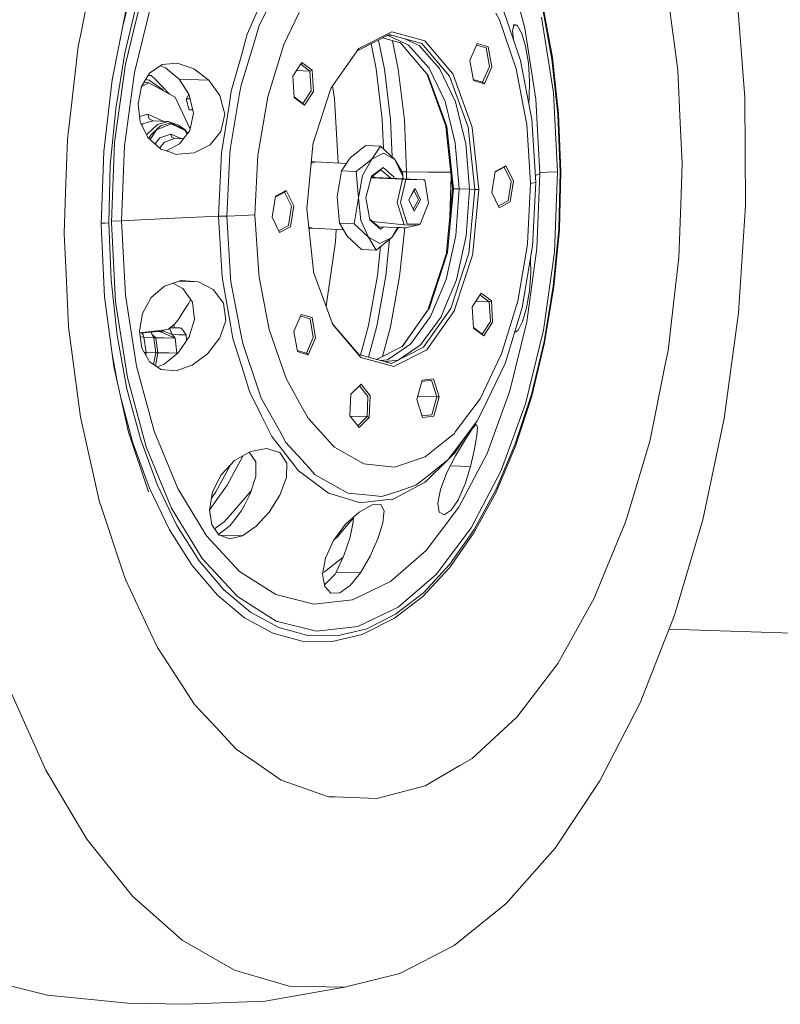
# Model space of a CAD drawing. Units: millimetres. Extents: x -671 to 5634, y 331 to 3658.
# Drawn here: x 1493 to 2002, y 331 to 989 of the extents above; entities that cross this region are included whole.
import ezdxf

# ---------------------------------------------------------------- set-up
doc = ezdxf.new("R2010")
doc.units = ezdxf.units.MM
doc.layers.add('1', color=7, linetype='Continuous', true_color=0xffffff)

msp = doc.modelspace()

# ---------------------------------------------------------------- linework, layer by layer
at = {"layer": '1', "color": 18, "linetype": 'Continuous', "lineweight": 13}
for p, q in [((1544.166515, 1030.351814), (1534.21993, 981.150325)), ((1830.723712, 982.97232), (1818.935642, 1026.549038)), ((1924.936483, 1015.312489), (1930.466304, 973.329958)), ((1563.68346, 958.861288), (1575.656006, 1008.111533)), ((1664.740751, 1008.521017), (1652.973959, 984.03972)), ((1977.766642, 936.590966), (1972.270021, 1007.381614)), ((1561.993938, 984.263989), (1566.081094, 1001.240034)), ((1571.823308, 1001.709756), (1563.305924, 966.333088)), ((1554.748962, 948.426303), (1564.052651, 994.447526)), ((1581.040094, 999.594625), (1569.812724, 953.410205)), ((1645.181129, 978.909429), (1652.82459, 996.497925)), ((1816.007445, 996.051844), (1827.901909, 961.308654)), ((1848.770807, 962.34506), (1842.197726, 997.932609)), ((1849.161336, 963.258322), (1842.525611, 999.18538)), ((1672.100374, 977.265056), (1679.833243, 993.353542)), ((1811.268577, 993.033346), (1813.784549, 988.487538)), ((1824.978778, 955.789622), (1813.784549, 988.487538)), ((1841.914067, 990.385827), (1849.769542, 939.815458)), ((1532.128761, 970.805939), (1534.21993, 981.150325)), ((1650.583098, 976.228412), (1652.973959, 984.03972)), ((1719.742069, 969.47318), (1741.713652, 980.476555)), ((1741.713652, 980.476555), (1763.79163, 974.464115)), ((1822.523007, 981.400188), (1822.849521, 982.966479)), ((1822.523007, 981.400188), (1823.169383, 975.132148)), ((1823.361525, 985.421714), (1822.849521, 982.966479)), ((1825.65082, 984.87347), (1823.263228, 984.950343)), ((1825.65082, 984.87347), (1823.361525, 985.421714)), ((1825.65082, 984.87347), (1828.513393, 979.813512)), ((1838.090191, 935.549911), (1830.723712, 982.97232)), ((1640.995095, 944.904264), (1650.583098, 976.228412)), ((1641.405651, 965.500411), (1645.181129, 978.909429)), ((1669.644782, 972.155985), (1672.100374, 977.265056)), ((1740.091333, 978.628095), (1718.617973, 967.874229)), ((1736.881265, 955.607351), (1732.940469, 975.04694)), ((1747.476289, 973.179039), (1735.644454, 976.401097)), ((1741.602013, 978.216697), (1738.587997, 977.875224)), ((1751.096019, 972.583231), (1739.296532, 977.955497)), ((1761.793802, 972.717937), (1740.091333, 978.628095)), ((1746.130535, 955.608782), (1742.281939, 974.59357)), ((1750.489785, 975.796321), (1758.037994, 972.359713)), ((1763.79163, 974.464115), (1782.614658, 952.351268)), ((1828.513393, 979.813512), (1828.889141, 978.577908)), ((1831.232855, 970.869597), (1828.889141, 978.577908)), ((1532.128761, 970.805939), (1527.13103, 927.6306)), ((1669.644782, 972.155985), (1658.874581, 936.969455)), ((1701.221714, 943.129238), (1719.742069, 969.47318)), ((1731.387326, 955.69342), (1727.968752, 972.557103)), ((1765.97918, 951.442298), (1747.476289, 973.179039)), ((1753.025541, 971.704777), (1751.096019, 972.583231)), ((1766.677687, 956.332978), (1753.025541, 971.704777)), ((1759.967515, 971.481141), (1758.037994, 972.359713)), ((1759.967515, 971.481141), (1773.619661, 956.109341)), ((1780.296693, 950.981315), (1761.793802, 972.717937)), ((1793.969998, 961.428221), (1798.893938, 972.758945)), ((1798.405699, 971.635435), (1804.840872, 969.713148)), ((1798.893938, 972.758945), (1803.570578, 971.361931)), ((1806.209097, 970.573839), (1803.570578, 971.361931)), ((1804.840872, 969.713148), (1807.04374, 957.261618)), ((1806.209097, 970.573839), (1808.600197, 957.058009)), ((1831.232855, 970.869597), (1833.101461, 959.548052)), ((1932.88363, 954.977449), (1930.466304, 973.329958)), ((1563.305924, 966.333088), (1557.186553, 929.307636)), ((1634.476254, 940.890487), (1641.405651, 965.500411)), ((1796.361038, 947.912391), (1793.969998, 961.428221)), ((1835.397074, 921.92572), (1827.901909, 961.308654)), ((1852.85742, 925.176915), (1848.770807, 962.34506)), ((1853.286931, 925.735649), (1849.161336, 963.258322)), ((1563.68346, 958.861288), (1556.470463, 906.583604)), ((1579.848239, 952.99476), (1588.335106, 958.584365)), ((1587.034985, 957.728081), (1590.45727, 956.46077)), ((1588.335106, 958.584365), (1598.35715, 959.546145)), ((1591.759631, 955.36476), (1590.45727, 956.46077)), ((1591.759631, 955.36476), (1599.551747, 948.806938)), ((1598.35715, 959.546145), (1602.956722, 958.011087)), ((1609.429667, 955.850896), (1602.956722, 958.011087)), ((1609.429667, 955.850896), (1619.477937, 948.165234)), ((1680.056045, 957.693633), (1675.640414, 950.903233)), ((1678.030395, 954.578569), (1687.021622, 954.289015)), ((1681.621978, 960.10166), (1680.056045, 957.693633)), ((1687.021622, 954.289015), (1680.844107, 958.905482)), ((1688.473115, 954.981741), (1681.621978, 960.10166)), ((1687.021622, 954.289015), (1688.473115, 954.981741)), ((1687.822947, 941.098269), (1687.021622, 954.289015)), ((1689.342866, 940.663513), (1688.473115, 954.981741)), ((1735.42727, 921.967086), (1731.387326, 955.69342)), ((1740.925381, 921.845611), (1736.881265, 955.607351)), ((1750.188598, 921.730574), (1746.130535, 955.608782)), ((1766.677687, 956.332978), (1769.344041, 950.737532)), ((1776.286015, 950.514015), (1773.619661, 956.109341)), ((1802.50741, 946.823176), (1807.04374, 957.261618)), ((1803.729961, 945.851144), (1808.600197, 957.058009)), ((1824.978778, 955.789622), (1831.647227, 920.751032)), ((1833.101461, 959.548052), (1833.870539, 947.660264)), ((1932.88363, 954.977449), (1934.542427, 919.676002)), ((1554.748962, 948.426303), (1549.197743, 900.470074)), ((1554.574338, 946.917749), (1555.158459, 950.451905)), ((1569.812724, 953.410205), (1563.048789, 904.386696)), ((1574.34077, 943.881091), (1578.067491, 950.047907)), ((1577.243279, 948.684037), (1579.565117, 948.175844)), ((1579.848239, 952.99476), (1578.067491, 950.047907)), ((1578.794616, 951.251182), (1580.937812, 951.44349)), ((1579.565117, 948.175844), (1588.41593, 941.906508)), ((1583.681295, 948.631223), (1580.937812, 951.44349)), ((1593.182886, 938.89125), (1583.681295, 948.631223)), ((1599.551747, 948.806938), (1619.477937, 948.165234)), ((1599.551747, 948.806938), (1606.103728, 938.762602)), ((1619.477937, 948.165234), (1626.810381, 937.865313)), ((1676.510164, 936.585005), (1675.640414, 950.903233)), ((1765.38063, 951.952156), (1765.257412, 952.290213)), ((1765.38063, 951.952156), (1777.731249, 918.070849)), ((1765.97918, 951.442298), (1778.465698, 917.188343)), ((1777.370462, 933.894333), (1769.344041, 950.737532)), ((1784.312377, 933.670696), (1776.286015, 950.514015)), ((1792.78321, 916.727241), (1780.296693, 950.981315)), ((1782.966623, 951.385792), (1782.614658, 952.351268)), ((1795.317242, 917.504605), (1782.966623, 951.385792)), ((1796.221574, 948.700743), (1802.50741, 946.823176)), ((1796.361038, 947.912391), (1803.676197, 945.727285)), ((1833.870539, 947.660264), (1833.694467, 936.656173)), ((1572.143981, 932.434138), (1574.34077, 943.881091)), ((1579.442689, 946.491655), (1574.428552, 944.026349)), ((1576.016275, 946.653643), (1579.442689, 946.491655)), ((1596.971581, 936.795529), (1579.442689, 946.491655)), ((1588.41593, 941.906508), (1588.865378, 941.279484)), ((1640.021751, 939.193782), (1640.995095, 944.904264)), ((1687.822947, 941.098269), (1682.312379, 932.624158)), ((1700.882325, 942.085441), (1688.972184, 905.455288)), ((1701.221714, 943.129238), (1700.882325, 942.085441)), ((1703.526923, 935.756739), (1702.100871, 944.379779)), ((1802.50741, 946.823176), (1803.676197, 945.727285)), ((1803.676197, 945.727285), (1803.729961, 945.851144)), ((1606.973538, 915.456178), (1596.971581, 936.795529)), ((1606.142916, 938.702504), (1604.397723, 935.582217)), ((1604.397723, 935.582217), (1606.246898, 928.329166)), ((1604.525736, 935.811094), (1606.973797, 935.695315)), ((1606.32045, 938.430246), (1606.103728, 938.762602)), ((1606.32045, 938.430246), (1609.238693, 926.214393)), ((1626.810381, 937.865313), (1628.150413, 932.784494)), ((1632.947871, 931.220826), (1634.476254, 940.890487)), ((1633.675287, 901.961621), (1640.021751, 939.193782)), ((1652.653048, 900.470313), (1658.874581, 936.969455)), ((1682.312379, 932.624158), (1676.486292, 936.978001)), ((1676.510164, 936.585005), (1680.205176, 933.823761)), ((1689.342866, 940.663513), (1683.361361, 931.465205)), ((1703.526923, 935.756739), (1705.983122, 892.886087)), ((1833.694467, 936.656173), (1833.356914, 932.645627)), ((1838.090191, 935.549911), (1837.845394, 937.152919)), ((1840.784201, 885.896858), (1838.090191, 935.549911)), ((1849.769542, 939.815458), (1852.642367, 886.866268)), ((1978.216598, 864.557084), (1977.766642, 936.590966)), ((1557.186553, 929.307636), (1553.569743, 891.26664)), ((1573.649714, 920.426902), (1572.143981, 932.434138)), ((1606.246898, 928.329166), (1608.745327, 928.279641)), ((1627.970645, 899.73348), (1632.947871, 931.220826)), ((1628.150413, 932.784494), (1630.060026, 925.54396)), ((1680.205176, 933.823761), (1683.361361, 931.465205)), ((1777.370462, 933.894333), (1781.665096, 916.578468)), ((1784.312377, 933.670696), (1788.60707, 916.354951)), ((1524.946162, 908.75667), (1527.13103, 927.6306)), ((1578.602383, 925.514992), (1573.204624, 923.976203)), ((1578.602383, 925.514992), (1586.104343, 922.07652)), ((1578.602383, 925.514992), (1579.542348, 922.43224)), ((1579.542348, 922.43224), (1579.576204, 922.413644)), ((1579.576204, 922.413644), (1582.149813, 921.002802)), ((1588.975975, 920.76033), (1586.104343, 922.07652)), ((1609.238693, 926.214393), (1606.795618, 914.611157)), ((1630.060026, 925.54396), (1627.562949, 913.89912)), ((1736.281718, 902.213789), (1735.42727, 921.967086)), ((1740.925381, 921.845611), (1742.003236, 896.927196)), ((1751.697371, 886.849817), (1750.188598, 921.730574)), ((1838.117251, 879.877862), (1835.397074, 921.92572)), ((1852.85742, 925.176915), (1854.38771, 887.064036)), ((1854.831884, 887.259182), (1853.286931, 925.735649)), ((1578.742096, 909.941133), (1573.649714, 920.426902)), ((1575.015018, 918.968853), (1574.563072, 918.546198)), ((1582.149813, 921.002802), (1575.015018, 918.968853)), ((1585.038016, 918.494757), (1578.427503, 912.312802)), ((1580.166158, 908.646206), (1584.53984, 914.958652)), ((1580.586502, 911.559757), (1584.296891, 915.029701)), ((1582.149813, 921.002802), (1592.172811, 920.528825)), ((1584.296891, 915.029701), (1587.076256, 917.629059)), ((1594.294617, 919.028338), (1584.53984, 914.958652)), ((1585.038016, 918.494757), (1592.172811, 920.528825)), ((1587.076256, 917.629059), (1594.080875, 919.625815)), ((1588.975975, 920.76033), (1589.027534, 920.677562)), ((1592.172811, 920.528825), (1594.080875, 919.625815)), ((1592.172811, 920.528825), (1599.13356, 918.21545)), ((1594.080875, 919.625815), (1600.773523, 916.46212)), ((1594.080875, 919.625815), (1594.294617, 919.028338)), ((1603.708217, 914.578613), (1594.294617, 919.028338)), ((1599.13356, 918.21545), (1603.622625, 915.115412)), ((1600.773523, 916.46212), (1603.622625, 915.115412)), ((1603.622625, 915.115412), (1605.167495, 912.524589)), ((1777.731249, 918.070849), (1777.825722, 917.211708)), ((1777.825722, 917.211708), (1782.379398, 875.795301)), ((1783.034811, 875.631746), (1778.465698, 917.188343)), ((1784.237513, 906.206664), (1781.665096, 916.578468)), ((1791.179487, 905.983027), (1788.60707, 916.354951)), ((1797.352323, 875.170764), (1792.78321, 916.727241)), ((1795.411656, 916.645344), (1795.317242, 917.504605)), ((1799.965391, 875.229057), (1795.411656, 916.645344)), ((1831.647227, 920.751032), (1832.032749, 918.72507)), ((1832.032749, 918.72507), (1834.592769, 879.152473)), ((1935.818085, 892.528471), (1934.542427, 919.676002)), ((1524.946162, 908.75667), (1523.730466, 873.129662)), ((1577.979403, 911.511601), (1578.427503, 912.312802)), ((1578.742096, 909.941133), (1587.327788, 902.133998)), ((1579.364613, 909.375066), (1580.586502, 911.559757)), ((1583.507116, 905.608208), (1586.795161, 909.612473)), ((1594.022343, 912.227925), (1586.795161, 909.612473)), ((1589.764068, 906.787332), (1596.409032, 909.192141)), ((1594.022343, 912.227925), (1601.02863, 909.330305)), ((1594.022343, 912.227925), (1594.665, 910.140451)), ((1594.665, 910.140451), (1596.409032, 909.192141)), ((1596.409032, 909.192141), (1602.348054, 908.911253)), ((1606.795618, 914.611157), (1599.848697, 905.708131)), ((1601.293541, 908.961126), (1601.02863, 909.330305)), ((1603.708217, 914.578613), (1605.034592, 912.354263)), ((1620.301316, 905.049618), (1627.562949, 913.89912)), ((1554.262826, 853.058871), (1556.470463, 906.583604)), ((1560.978482, 854.193863), (1563.048789, 904.386696)), ((1586.535054, 902.854845), (1589.764068, 906.787332)), ((1587.327788, 902.133998), (1593.78607, 899.990615)), ((1599.848697, 905.708131), (1591.060312, 900.895243)), ((1620.301316, 905.049618), (1609.52861, 899.574813)), ((1633.522937, 898.998674), (1633.675287, 901.961621)), ((1684.858391, 862.186965), (1688.888619, 904.575881)), ((1688.972184, 905.455288), (1688.888619, 904.575881)), ((1724.396775, 904.644307), (1714.000413, 896.207269)), ((1734.150538, 904.182967), (1724.396775, 904.644307)), ((1728.373775, 895.527538), (1734.150538, 904.182967)), ((1743.850002, 895.220812), (1734.150538, 904.182967)), ((1786.72255, 875.513014), (1784.237513, 906.206664)), ((1793.664465, 875.289496), (1791.179487, 905.983027)), ((1549.197743, 900.470074), (1547.535608, 851.759728)), ((1593.78607, 899.990615), (1596.546123, 899.07473)), ((1597.906301, 898.623403), (1596.546123, 899.07473)), ((1597.906301, 898.623403), (1598.91207, 898.705658)), ((1598.91207, 898.705658), (1609.52861, 899.574813)), ((1627.733299, 894.74624), (1627.970645, 899.73348)), ((1631.381581, 857.365307), (1633.522937, 898.998674)), ((1652.293393, 898.359951), (1650.231073, 858.263549)), ((1652.293393, 898.359951), (1652.653048, 900.470313)), ((1714.000413, 896.207269), (1708.22365, 887.55196)), ((1728.373775, 895.527538), (1717.977414, 887.09062)), ((1728.373775, 895.527538), (1722.267279, 884.609278)), ((1736.273656, 899.411615), (1728.373775, 895.527538)), ((1743.850002, 895.220812), (1736.273656, 899.411615)), ((1743.850002, 895.220812), (1749.07274, 884.077843)), ((1743.850002, 895.220812), (1748.929689, 886.47705)), ((1553.569743, 891.26664), (1552.517483, 852.861103)), ((1625.948498, 857.237157), (1627.733299, 894.74624)), ((1690.526912, 893.61709), (1687.751177, 892.612554)), ((1687.852759, 893.680969), (1688.462207, 893.901523)), ((1687.886318, 894.033934), (1688.462207, 893.901523)), ((1688.462207, 893.901523), (1690.526912, 893.61709)), ((1690.526912, 893.61709), (1711.606276, 892.62014)), ((1734.522173, 888.37057), (1728.058921, 883.465097)), ((1735.889802, 889.83148), (1728.184232, 883.958753)), ((1734.522173, 888.37057), (1741.191575, 882.69883)), ((1735.889802, 889.83148), (1743.113169, 883.662876)), ((1810.691741, 886.719482), (1816.894064, 889.990863)), ((1810.771832, 887.226161), (1818.049321, 891.0647)), ((1816.894064, 889.990863), (1818.049321, 891.0647)), ((1816.894064, 889.990863), (1821.554253, 880.594429)), ((1818.049321, 891.0647), (1823.107788, 880.865034)), ((1935.818085, 892.528471), (1934.883187, 865.130361)), ((1708.22365, 887.55196), (1705.216894, 870.262083)), ((1717.977414, 887.09062), (1708.22365, 887.55196)), ((1719.590375, 869.582351), (1717.977414, 887.09062)), ((1722.267279, 884.609278), (1719.590375, 869.582351)), ((1728.184232, 883.958753), (1724.510083, 869.484719)), ((1727.927544, 882.947548), (1748.904357, 881.955441)), ((1728.002902, 883.244416), (1730.851421, 883.187946)), ((1728.813688, 884.03795), (1729.201386, 883.724745)), ((1729.201386, 883.724745), (1730.851421, 883.187946)), ((1730.851421, 883.187946), (1741.191575, 882.69883)), ((1741.191575, 882.69883), (1762.68662, 881.682213)), ((1743.113169, 883.662876), (1743.29603, 882.599299)), ((1748.904357, 881.955441), (1745.456884, 866.364177)), ((1746.930132, 882.238206), (1747.953365, 882.147845)), ((1751.003036, 882.087525), (1746.930132, 882.238206)), ((1751.19395, 881.862339), (1747.577378, 866.35774)), ((1750.922451, 882.028397), (1747.953365, 882.147845)), ((1748.668499, 886.92664), (1751.697371, 886.849817)), ((1748.904357, 881.955441), (1751.19395, 881.862339)), ((1749.313115, 882.314719), (1748.929689, 886.47705)), ((1749.243935, 882.317991), (1749.07274, 884.077843)), ((1752.447197, 881.998237), (1750.922451, 882.028397)), ((1751.000606, 882.026851), (1751.003036, 882.087525)), ((1752.447197, 881.998237), (1751.003036, 882.087525)), ((1751.19395, 881.862339), (1763.877997, 881.610807)), ((1751.556036, 882.208639), (1751.697371, 886.849817)), ((1751.697371, 886.849817), (1766.309211, 886.665758)), ((1781.167859, 886.814443), (1766.309211, 886.665758)), ((1780.606729, 857.150537), (1781.435895, 884.376612)), ((1808.552811, 873.188075), (1810.771832, 887.226161)), ((1840.784201, 885.896858), (1837.811194, 884.608822)), ((1838.713953, 835.704025), (1840.784201, 885.896858)), ((1845.359812, 886.756238), (1840.757988, 886.379986)), ((1852.642367, 886.866268), (1845.359812, 886.756238)), ((1852.642367, 886.866268), (1850.43473, 833.341535)), ((1854.38771, 887.064036), (1853.335449, 848.658498)), ((1854.831884, 887.259182), (1853.76955, 848.487433)), ((1854.831884, 887.259182), (1854.38771, 887.064036)), ((1757.302234, 875.901517), (1753.059993, 868.316468)), ((1757.302234, 875.901517), (1756.596157, 874.613699)), ((1757.302234, 875.901517), (1760.930726, 868.160423)), ((1762.68662, 881.682213), (1763.877997, 881.610807)), ((1763.877997, 881.610807), (1766.247878, 865.987714)), ((1778.34923, 833.406385), (1782.379398, 875.795301)), ((1778.990993, 833.099421), (1783.034811, 875.631746)), ((1782.379398, 875.795301), (1783.034811, 875.631746)), ((1783.034811, 875.631746), (1786.72255, 875.513014)), ((1784.624288, 844.300088), (1786.72255, 875.513014)), ((1786.72255, 875.513014), (1793.664465, 875.289496)), ((1791.566202, 844.07657), (1793.664465, 875.289496)), ((1793.308506, 832.63832), (1797.352323, 875.170764)), ((1793.664465, 875.289496), (1797.352323, 875.170764)), ((1795.935223, 832.840141), (1799.965391, 875.229057)), ((1797.352323, 875.170764), (1799.965391, 875.229057)), ((1821.554253, 880.594429), (1819.509992, 867.661651)), ((1823.107788, 880.865034), (1820.888827, 866.826948)), ((1834.592769, 879.152473), (1832.530448, 839.056071)), ((1838.117251, 879.877862), (1834.592769, 879.152473)), ((1838.117251, 879.877862), (1835.925946, 837.273534)), ((1522.795627, 845.731553), (1523.730466, 873.129662)), ((1661.716053, 856.550988), (1663.935015, 870.589074)), ((1670.057246, 873.353776), (1663.854926, 870.082396)), ((1671.212504, 874.427613), (1663.935015, 870.589074)), ((1670.057246, 873.353776), (1671.212504, 874.427613)), ((1674.717495, 863.957342), (1670.057246, 873.353776)), ((1676.271031, 864.227947), (1671.212504, 874.427613)), ((1705.216894, 870.262083), (1706.829796, 852.753695)), ((1719.590375, 869.582351), (1716.583559, 852.292474)), ((1719.590375, 869.582351), (1721.060166, 854.47317)), ((1724.510083, 869.484719), (1727.019737, 854.888138)), ((1756.596157, 874.613699), (1753.083834, 868.333872)), ((1756.596157, 874.613699), (1759.600112, 868.204769)), ((1808.552811, 873.188075), (1813.611338, 862.988528)), ((1674.717495, 863.957342), (1672.673175, 851.024445)), ((1676.271031, 864.227947), (1674.052069, 850.189861)), ((1684.858391, 862.186965), (1689.412186, 820.770677)), ((1745.640764, 865.767654), (1745.456884, 866.364177)), ((1745.640764, 865.767654), (1750.016162, 851.580676)), ((1751.95981, 852.147635), (1747.577378, 866.35774)), ((1753.059993, 868.316468), (1756.688366, 860.575255)), ((1756.087908, 861.924823), (1753.083834, 868.333872)), ((1759.600112, 868.204769), (1756.087908, 861.924823)), ((1760.930726, 868.160423), (1756.688366, 860.575255)), ((1766.247878, 865.987714), (1760.734806, 851.973709)), ((1812.997319, 864.226578), (1819.509992, 867.661651)), ((1813.611338, 862.988528), (1820.888827, 866.826948)), ((1933.66749, 829.503354), (1934.883187, 865.130361)), ((1973.611662, 792.621788), (1978.216598, 864.557084)), ((1560.978482, 854.193863), (1591.897437, 855.864462)), ((1625.948498, 857.237157), (1591.897437, 855.864462)), ((1625.948498, 857.237157), (1631.381581, 857.365307)), ((1625.948498, 857.237157), (1628.199169, 820.18536)), ((1631.381581, 857.365307), (1642.223904, 857.682522)), ((1631.381581, 857.365307), (1634.039709, 816.275653)), ((1642.223904, 857.682522), (1650.231073, 858.263549)), ((1650.231073, 858.263549), (1652.791092, 818.690952)), ((1666.77458, 846.351322), (1661.716053, 856.550988)), ((1726.914798, 855.49848), (1728.96249, 853.749689)), ((1756.688366, 860.575255), (1756.087908, 861.924823)), ((1547.535608, 851.759728), (1549.803564, 803.494748)), ((1547.568998, 852.738261), (1550.082037, 852.729973)), ((1550.082037, 852.729973), (1552.517483, 852.861103)), ((1552.517483, 852.861103), (1554.047773, 814.748224)), ((1554.262826, 853.058871), (1557.135651, 800.109681)), ((1554.298415, 853.921732), (1554.411838, 853.9409)), ((1554.411838, 853.9409), (1560.978482, 854.193863)), ((1563.672492, 804.540809), (1560.978482, 854.193863)), ((1672.673175, 851.024445), (1666.160509, 847.589492)), ((1674.052069, 850.189861), (1666.77458, 846.351322)), ((1688.748965, 849.230941), (1686.165452, 850.299378)), ((1686.274713, 849.30566), (1686.66924, 849.142488)), ((1686.29807, 849.093231), (1686.66924, 849.142488)), ((1686.66924, 849.142488), (1688.748965, 849.230941)), ((1688.748965, 849.230941), (1709.445019, 848.25212)), ((1706.829796, 852.753695), (1706.861505, 852.699217)), ((1716.583559, 852.292474), (1706.829796, 852.753695)), ((1706.861505, 852.699217), (1711.909423, 844.010051)), ((1726.282904, 843.330201), (1716.583559, 852.292474)), ((1721.060166, 854.47317), (1726.282904, 843.330201)), ((1727.019737, 854.888138), (1734.243045, 848.719414)), ((1728.96249, 853.749689), (1750.016162, 851.580676)), ((1732.997367, 850.303944), (1728.96249, 853.749689)), ((1732.997367, 850.303944), (1745.627055, 849.706706)), ((1734.243045, 848.719414), (1736.127837, 850.155909)), ((1741.759131, 843.023475), (1746.22765, 849.718808)), ((1745.511111, 849.712189), (1741.759131, 843.023475)), ((1746.659586, 849.849399), (1745.627055, 849.706706)), ((1745.627055, 849.706706), (1747.723104, 849.748941)), ((1746.659586, 849.849399), (1749.434778, 849.587258)), ((1746.996889, 816.927608), (1750.398525, 849.496301)), ((1750.723133, 849.465665), (1749.434778, 849.587258)), ((1750.138054, 851.578292), (1750.016162, 851.580676)), ((1759.023199, 851.402219), (1750.138054, 851.578292)), ((1759.023199, 851.402219), (1750.723133, 849.465665)), ((1760.734806, 851.973709), (1751.95981, 852.147635)), ((1759.14509, 851.399716), (1759.023199, 851.402219)), ((1759.14509, 851.399716), (1760.734806, 851.973709)), ((1522.795627, 845.731553), (1524.071285, 818.584021)), ((1704.492528, 848.486348), (1704.124162, 840.155181)), ((1711.909423, 844.010051), (1721.609006, 835.047897)), ((1726.282904, 843.330201), (1733.859369, 839.139398)), ((1726.282904, 843.330201), (1731.36271, 834.586557)), ((1741.759131, 843.023475), (1731.36271, 834.586557)), ((1733.859369, 839.139398), (1741.759131, 843.023475)), ((1784.624288, 844.300088), (1782.184968, 833.36049)), ((1789.126942, 833.136972), (1791.566202, 844.07657)), ((1849.71864, 810.617503), (1853.335449, 848.658498)), ((1850.118229, 810.083564), (1853.76955, 848.487433)), ((1700.99164, 818.89623), (1704.124162, 840.155181)), ((1732.249806, 817.633923), (1734.266551, 836.943087)), ((1737.744639, 817.403134), (1740.296568, 841.836575)), ((1832.170734, 836.945709), (1825.949261, 800.446566)), ((1835.925946, 837.273534), (1828.933069, 796.249088)), ((1831.949959, 786.680516), (1838.713953, 835.704025)), ((1832.530448, 839.056071), (1832.170734, 836.945709)), ((1731.36271, 834.586557), (1721.609006, 835.047897)), ((1766.355524, 795.896944), (1778.265664, 832.526978)), ((1778.990993, 833.099421), (1766.949842, 796.066221)), ((1778.1126, 815.096553), (1782.184968, 833.36049)), ((1778.265664, 832.526978), (1778.34923, 833.406385)), ((1781.267354, 795.605239), (1793.308506, 832.63832)), ((1783.941517, 795.33058), (1795.851657, 831.960734)), ((1785.054574, 814.873036), (1789.126942, 833.136972)), ((1795.851657, 831.960734), (1795.935223, 832.840141)), ((1843.221733, 781.063851), (1850.43473, 833.341535)), ((1933.66749, 829.503354), (1931.482742, 810.629305)), ((1834.489151, 828.844428), (1834.619829, 819.454368)), ((1525.730083, 783.282574), (1524.071285, 818.584021)), ((1628.498385, 815.258917), (1628.199169, 820.18536)), ((1634.228894, 813.351449), (1634.039709, 816.275653)), ((1653.176615, 816.66499), (1652.791092, 818.690952)), ((1659.845063, 781.6264), (1653.176615, 816.66499)), ((1689.412186, 820.770677), (1689.5066, 819.911417)), ((1689.5066, 819.911417), (1701.857218, 786.030229)), ((1697.792146, 797.181854), (1700.99164, 818.89623)), ((1726.163575, 784.166392), (1732.249806, 817.633923)), ((1731.651971, 783.900555), (1737.744639, 817.403134)), ((1740.883181, 783.309396), (1746.996889, 816.927608)), ((1834.619829, 819.454368), (1833.77249, 807.52283)), ((1554.047773, 814.748224), (1558.134386, 777.580079)), ((1580.986807, 803.018507), (1589.696119, 810.606774)), ((1589.696119, 810.606774), (1594.342181, 812.162694)), ((1594.342181, 812.162694), (1600.194761, 814.122852)), ((1595.404607, 812.518524), (1601.978609, 808.917817)), ((1599.431453, 813.867203), (1612.463186, 813.447531)), ((1600.194761, 814.122852), (1600.880215, 814.352449)), ((1600.880215, 814.352449), (1601.073334, 814.33731)), ((1601.073334, 814.33731), (1612.463186, 813.447531)), ((1612.463186, 813.447531), (1622.441838, 808.317121)), ((1633.861611, 784.94316), (1628.498385, 815.258917)), ((1634.228894, 813.351449), (1641.031215, 777.609047)), ((1770.307848, 796.459612), (1778.1126, 815.096553)), ((1785.054574, 814.873036), (1777.249822, 796.235975)), ((1843.59921, 773.591932), (1849.71864, 810.617503)), ((1843.940446, 772.704776), (1850.118229, 810.083564)), ((1926.484952, 767.453965), (1931.482742, 810.629305)), ((1555.945704, 756.863412), (1549.803564, 803.494748)), ((1563.672492, 804.540809), (1571.03903, 757.1184)), ((1575.144717, 792.196926), (1580.986807, 803.018507)), ((1601.978609, 808.917817), (1608.50949, 799.750742)), ((1622.441838, 808.317121), (1629.330942, 799.080189)), ((1795.480976, 796.752509), (1801.462481, 805.950817)), ((1800.684673, 804.754711), (1806.862185, 800.138291)), ((1804.618666, 803.592261), (1801.462481, 805.950817)), ((1808.313677, 800.830897), (1804.618666, 803.592261)), ((1833.77249, 807.52283), (1831.838677, 796.067413)), ((1564.991066, 749.539312), (1557.135651, 800.109681)), ((1606.11541, 799.16602), (1603.043387, 794.478234)), ((1607.254134, 801.512824), (1606.11541, 799.16602)), ((1608.50949, 799.750742), (1609.926173, 788.260635)), ((1629.330942, 799.080189), (1630.708644, 787.542995)), ((1767.715165, 790.268358), (1770.307848, 796.459612)), ((1774.65708, 790.044841), (1777.249822, 796.235975)), ((1795.480976, 796.752509), (1796.350727, 782.434281)), ((1797.870985, 800.427844), (1806.862185, 800.138291)), ((1806.862185, 800.138291), (1808.313677, 800.830897)), ((1806.862185, 800.138291), (1807.66339, 786.947545)), ((1808.313677, 800.830897), (1809.183428, 786.512788)), ((1815.179059, 765.260037), (1825.949261, 800.446566)), ((1817.489216, 758.861598), (1828.933069, 796.249088)), ((1573.077986, 780.400451), (1575.144717, 792.196926)), ((1603.043387, 794.478234), (1598.876903, 788.120683)), ((1681.093881, 791.564878), (1676.223705, 780.358013)), ((1687.094519, 788.642939), (1680.659448, 790.565196)), ((1681.147644, 791.688617), (1681.093881, 791.564878)), ((1688.462684, 789.50363), (1681.147644, 791.688617)), ((1748.619737, 770.107878), (1766.016135, 794.853147)), ((1766.949842, 796.066221), (1748.744557, 770.170387)), ((1754.274258, 771.8268), (1767.715165, 790.268358)), ((1774.65708, 790.044841), (1761.216173, 771.603283)), ((1763.062069, 769.709405), (1781.267354, 795.605239)), ((1783.602128, 794.286784), (1765.081773, 767.942842)), ((1766.016135, 794.853147), (1766.355524, 795.896944)), ((1783.602128, 794.286784), (1783.941517, 795.33058)), ((1829.166958, 786.862429), (1830.030927, 789.838847)), ((1831.838677, 796.067413), (1830.030927, 789.838847)), ((1964.037487, 722.125229), (1973.611662, 792.621788)), ((1525.730083, 783.282574), (1528.147409, 764.930066)), ((1592.429707, 781.898435), (1596.443245, 785.1029)), ((1596.199578, 782.747207), (1596.186144, 784.897627)), ((1596.443245, 785.1029), (1598.876903, 788.120683)), ((1609.926173, 788.260635), (1606.849262, 778.27495)), ((1626.815269, 776.037034), (1629.184434, 783.038553)), ((1629.184434, 783.038553), (1630.708644, 787.542995)), ((1635.508725, 775.633272), (1633.861611, 784.94316)), ((1687.094519, 788.642939), (1689.297387, 776.19141)), ((1688.462684, 789.50363), (1690.853843, 775.9878)), ((1701.857218, 786.030229), (1702.209184, 785.064753)), ((1701.980417, 785.692283), (1719.761679, 764.803227)), ((1721.032212, 762.951907), (1702.209184, 785.064753)), ((1720.920326, 764.487702), (1726.163575, 784.166392)), ((1726.103533, 763.076202), (1731.651971, 783.900555)), ((1735.632913, 763.60418), (1740.883181, 783.309396)), ((1802.152941, 778.473433), (1807.66339, 786.947545)), ((1804.767797, 779.722389), (1809.183428, 786.512788)), ((1820.722649, 740.496095), (1831.949959, 786.680516)), ((1829.166958, 786.862429), (1826.346168, 781.090316)), ((1831.949959, 786.680516), (1831.565091, 784.88737)), ((1558.134386, 777.580079), (1564.707348, 741.99253)), ((1574.683616, 769.087371), (1573.077986, 780.400451)), ((1590.290854, 781.261262), (1573.23712, 779.279213)), ((1587.400982, 780.492362), (1573.255766, 779.147837)), ((1575.906465, 776.545581), (1573.60636, 776.677589)), ((1575.652191, 778.129872), (1574.674606, 779.2827)), ((1576.080868, 776.531633), (1575.652191, 778.129872)), ((1575.906465, 776.545581), (1576.080868, 776.531633)), ((1576.080868, 776.531633), (1582.682321, 775.990781)), ((1577.627012, 766.163763), (1576.080868, 776.531633)), ((1580.682466, 779.823717), (1580.622789, 779.848084)), ((1580.682466, 779.823717), (1580.641578, 779.84987)), ((1582.682321, 775.990781), (1580.682466, 779.823717)), ((1581.378032, 778.49059), (1584.103534, 775.969442)), ((1585.63554, 780.324554), (1586.805055, 780.041393)), ((1588.03446, 779.743847), (1586.805055, 780.041393)), ((1587.400982, 780.492362), (1590.290854, 781.261262)), ((1588.03446, 779.743847), (1588.093113, 780.676515)), ((1588.177511, 779.678997), (1588.03446, 779.743847)), ((1596.931288, 775.712784), (1588.177511, 779.678997)), ((1588.514791, 780.78871), (1594.86408, 778.174218)), ((1590.290854, 781.261262), (1592.429707, 781.898435)), ((1594.86408, 778.174218), (1593.076756, 782.415049)), ((1593.441297, 782.706103), (1597.040364, 782.627758)), ((1600.051949, 782.615122), (1593.604234, 782.836194)), ((1594.86408, 778.174218), (1599.552819, 778.072175)), ((1596.931288, 775.712784), (1594.86408, 778.174218)), ((1597.040364, 782.627758), (1600.319812, 782.566484)), ((1598.974535, 766.102728), (1606.36265, 776.695546)), ((1599.552819, 778.072175), (1603.31125, 778.00196)), ((1601.197908, 782.567676), (1600.051949, 782.615122)), ((1600.319812, 782.566484), (1601.197908, 782.567676)), ((1604.317734, 778.003272), (1601.197908, 782.567676)), ((1604.317734, 778.003272), (1603.31125, 778.00196)), ((1604.558346, 774.108598), (1604.317734, 778.003272)), ((1606.849262, 778.27495), (1606.36265, 776.695546)), ((1642.074535, 772.127088), (1641.031215, 777.609047)), ((1659.845063, 781.6264), (1671.039293, 748.928484)), ((1678.614804, 766.842183), (1676.223705, 780.358013)), ((1796.326864, 782.827118), (1802.152941, 778.473433)), ((1796.350727, 782.434281), (1803.201923, 777.314361)), ((1803.201923, 777.314361), (1804.767797, 779.722389)), ((1824.372897, 779.869493), (1824.208337, 780.813213)), ((1826.346168, 781.090316), (1824.372897, 779.869493)), ((1831.249127, 731.813487), (1843.221733, 781.063851)), ((1582.682321, 775.990781), (1584.103534, 775.969442)), ((1584.097216, 766.084131), (1582.682321, 775.990781)), ((1584.103534, 775.969442), (1584.120104, 775.969561)), ((1584.103534, 775.969442), (1585.389206, 766.064819)), ((1589.218566, 775.909837), (1584.120104, 775.969561)), ((1589.244911, 775.90948), (1589.218566, 775.909837)), ((1589.245865, 775.90948), (1589.244911, 775.90948)), ((1596.931288, 775.712784), (1589.245865, 775.90948)), ((1598.011443, 765.813407), (1596.931288, 775.712784)), ((1626.815269, 776.037034), (1618.664334, 765.400227)), ((1642.735431, 752.627309), (1635.508725, 775.633272)), ((1642.074535, 772.127088), (1652.039954, 743.018326)), ((1689.297387, 776.19141), (1684.761116, 765.752968)), ((1690.853843, 775.9878), (1685.929844, 764.657077)), ((1731.593358, 761.581203), (1748.744557, 770.170387)), ((1738.878736, 761.266049), (1752.358386, 770.512637)), ((1745.996551, 761.163035), (1759.30036, 770.289119)), ((1754.274258, 771.8268), (1752.358386, 770.512637)), ((1759.30036, 770.289119), (1761.216173, 771.603283)), ((1835.081825, 738.215383), (1843.59921, 773.591932)), ((1835.341761, 736.990627), (1843.940446, 772.704776)), ((1533.67717, 722.947534), (1528.147409, 764.930066)), ((1558.434782, 745.799789), (1554.838009, 765.273066)), ((1574.683616, 769.087371), (1579.055378, 761.313733)), ((1577.627012, 766.163763), (1576.315845, 766.185026)), ((1577.627012, 766.163763), (1577.285132, 764.461491)), ((1577.627012, 766.163763), (1584.097216, 766.084131)), ((1584.097216, 766.084131), (1582.562869, 758.192339)), ((1585.389206, 766.064819), (1583.811319, 757.358121)), ((1584.097216, 766.084131), (1585.389206, 766.064819)), ((1585.389206, 766.064819), (1590.802381, 765.962895)), ((1590.802381, 765.962895), (1590.8025, 765.963014)), ((1590.8025, 765.963014), (1592.665503, 765.927848)), ((1592.665503, 765.927848), (1598.011443, 765.813407)), ((1598.974535, 766.102728), (1592.948148, 761.101063)), ((1598.011443, 765.813407), (1597.917182, 765.225166)), ((1598.011443, 765.813407), (1598.611609, 765.801513)), ((1608.377883, 757.752236), (1618.664334, 765.400227)), ((1684.761116, 765.752968), (1678.475339, 767.630517)), ((1678.614804, 766.842183), (1681.253264, 766.05409)), ((1685.929844, 764.657077), (1681.253264, 766.05409)), ((1684.761116, 765.752968), (1685.929844, 764.657077)), ((1719.761679, 764.803227), (1741.464088, 758.893188)), ((1741.464088, 758.893188), (1763.062069, 769.709405)), ((1765.081773, 767.942842), (1743.11013, 756.939467)), ((1815.179059, 765.260037), (1812.723467, 760.150965)), ((1926.484952, 767.453965), (1924.393723, 757.109698)), ((1565.810868, 713.014063), (1555.945704, 756.863412)), ((1571.03903, 757.1184), (1582.827041, 713.541683)), ((1579.75621, 760.067757), (1579.055378, 761.313733)), ((1587.567398, 754.848298), (1579.75621, 760.067757)), ((1589.639971, 758.355554), (1585.033269, 756.541611)), ((1592.948148, 761.101063), (1589.639971, 758.355554)), ((1608.377883, 757.752236), (1604.224274, 756.309088)), ((1743.11013, 756.939467), (1721.032212, 762.951907)), ((1738.878736, 761.266049), (1734.551255, 760.775703)), ((1737.170626, 760.062391), (1737.769255, 760.130223)), ((1745.736681, 761.032892), (1737.769255, 760.130223)), ((1817.489216, 758.861598), (1802.168379, 726.985987)), ((1812.723467, 760.150965), (1804.990599, 744.06248)), ((1914.447138, 707.908209), (1924.393723, 757.109698)), ((1587.567398, 754.848298), (1597.713539, 754.047092)), ((1597.713539, 754.047092), (1604.224274, 756.309088)), ((1646.673033, 740.092095), (1642.735431, 752.627309)), ((1577.561686, 703.069862), (1564.991066, 749.539312)), ((1673.555205, 744.382676), (1671.039293, 748.928484)), ((1681.478092, 730.068024), (1673.555205, 744.382676)), ((1720.226416, 743.922886), (1714.47902, 738.271721)), ((1721.261213, 745.032605), (1714.483628, 738.368567)), ((1720.226416, 743.922886), (1725.834975, 736.708578)), ((1721.261213, 745.032605), (1727.349112, 737.201747)), ((1762.138495, 747.801479), (1758.487234, 734.833654)), ((1761.892468, 746.927687), (1768.329808, 747.657117)), ((1762.138495, 747.801479), (1769.597838, 748.646673)), ((1768.329808, 747.657117), (1771.838019, 736.488994)), ((1769.597838, 748.646673), (1773.405859, 736.524042)), ((1804.990599, 744.06248), (1800.7601, 735.260781)), ((1564.707348, 741.99253), (1573.654482, 708.594736)), ((1654.525349, 724.259432), (1646.673033, 740.092095)), ((1654.524991, 735.759433), (1652.039954, 743.018326)), ((1714.483628, 738.368567), (1713.793883, 723.873552)), ((1727.349112, 737.201747), (1726.659426, 722.706851)), ((1805.414269, 698.723134), (1820.722649, 740.496095)), ((1824.312219, 705.092963), (1835.081825, 738.215383)), ((1824.469456, 703.552302), (1835.341761, 736.990627)), ((1568.504283, 706.527289), (1560.800431, 735.284791)), ((1666.580865, 713.977393), (1654.524991, 735.759433)), ((1725.834975, 736.708578), (1725.199589, 723.354992)), ((1758.487234, 734.833654), (1762.295255, 722.711023)), ((1759.069098, 736.900205), (1771.838019, 736.488994)), ((1771.838019, 736.488994), (1768.474231, 724.542435)), ((1773.405859, 736.524042), (1769.754598, 723.556217)), ((1771.838019, 736.488994), (1773.405859, 736.524042)), ((1800.7601, 735.260781), (1784.45364, 713.348445)), ((1831.249127, 731.813487), (1814.924547, 687.267717)), ((1654.525349, 724.259432), (1661.503622, 710.188802)), ((1681.478092, 730.068024), (1685.812423, 722.236808)), ((1719.881782, 716.042694), (1713.793883, 723.873552)), ((1768.474231, 724.542435), (1761.952111, 723.803405)), ((1798.804352, 720.557865), (1802.168379, 726.985987)), ((1533.67717, 722.947534), (1535.894582, 713.091429)), ((1702.369401, 704.047974), (1685.812423, 722.236808)), ((1713.91449, 723.718416), (1725.199589, 723.354992)), ((1725.199589, 723.354992), (1718.963669, 717.223661)), ((1726.659426, 722.706851), (1719.881782, 716.042694)), ((1725.199589, 723.354992), (1726.659426, 722.706851)), ((1769.754598, 723.556217), (1762.295255, 722.711023)), ((1785.937378, 703.267392), (1798.804352, 720.557865)), ((1798.153171, 718.0801), (1795.53003, 715.098795)), ((1798.153171, 718.0801), (1799.039254, 716.571983)), ((1949.67241, 654.380616), (1964.037487, 722.125229)), ((1546.441385, 666.211899), (1535.894582, 713.091429)), ((1565.810868, 713.014063), (1579.155991, 673.026379)), ((1582.827041, 713.541683), (1598.635385, 675.294336)), ((1670.956204, 706.072267), (1666.580865, 713.977393)), ((1783.415327, 711.9531), (1778.633067, 708.145317)), ((1784.45364, 713.348445), (1783.415327, 711.9531)), ((1791.842244, 711.202274), (1783.961246, 699.082907)), ((1794.099996, 712.925848), (1790.710041, 707.774934)), ((1794.099996, 712.925848), (1795.53003, 715.098795)), ((1798.568318, 710.752901), (1797.985086, 707.197126)), ((1798.568318, 710.752901), (1799.039254, 716.571983)), ((1579.822967, 675.477203), (1568.504283, 706.527289)), ((1573.654482, 708.594736), (1584.822366, 677.957948)), ((1668.850252, 700.738844), (1661.503622, 710.188802)), ((1684.020827, 691.719946), (1670.956204, 706.072267)), ((1778.633067, 708.145317), (1764.014373, 696.505841)), ((1784.410724, 697.225746), (1790.710041, 707.774934)), ((1797.07093, 701.623496), (1797.985086, 707.197126)), ((1811.474631, 674.791511), (1824.312219, 705.092963)), ((1899.291465, 657.157477), (1913.726816, 705.496248)), ((1914.447138, 707.908209), (1913.726816, 705.496248)), ((1594.41931, 662.283715), (1577.561686, 703.069862)), ((1636.535117, 693.933304), (1647.350023, 700.08653)), ((1646.458047, 699.579034), (1650.765011, 693.05354)), ((1647.350023, 700.08653), (1657.97765, 702.026781)), ((1657.97765, 702.026781), (1666.976759, 699.367102)), ((1666.976759, 699.367102), (1667.350957, 698.794182)), ((1671.561787, 692.348894), (1667.350957, 698.794182)), ((1679.352114, 687.230285), (1668.850252, 700.738844)), ((1703.423688, 702.889737), (1702.369401, 704.047974)), ((1708.246717, 700.170335), (1703.423688, 702.889737)), ((1722.989986, 691.857632), (1708.246717, 700.170335)), ((1785.937378, 703.267392), (1779.512951, 694.634374)), ((1779.720324, 694.913038), (1783.961246, 699.082907)), ((1786.54612, 662.784394), (1805.414269, 698.723134)), ((1794.460604, 689.997133), (1797.07093, 701.623496)), ((1811.50944, 672.961887), (1824.469456, 703.552302)), ((1633.870558, 691.072512), (1623.810003, 672.602113)), ((1631.258199, 688.267764), (1636.535117, 693.933304)), ((1642.445173, 697.295877), (1631.664464, 677.503284)), ((1650.765011, 693.05354), (1650.769899, 692.385968)), ((1650.769899, 692.385968), (1650.835941, 683.27957)), ((1671.288559, 682.621058), (1671.561787, 692.348894)), ((1684.020827, 691.719946), (1690.543959, 684.553918)), ((1722.989986, 691.857632), (1743.530223, 689.693388)), ((1743.530223, 689.693388), (1764.014373, 696.505841)), ((1764.090607, 679.545101), (1779.512951, 694.634374)), ((1779.512951, 694.634374), (1766.561637, 684.322413)), ((1778.611014, 685.938057), (1784.410724, 697.225746)), ((1627.508352, 684.241947), (1631.258199, 688.267764)), ((1685.253689, 682.820138), (1679.352114, 687.230285)), ((1703.605721, 677.189287), (1690.543959, 684.553918)), ((1774.299273, 674.696621), (1778.611014, 685.938057)), ((1794.460604, 689.997133), (1780.920596, 690.433081)), ((1794.460604, 689.997133), (1790.885458, 678.379234)), ((1794.803867, 648.943361), (1814.924547, 687.267717)), ((1584.822366, 677.957948), (1598.020146, 650.606331)), ((1621.901343, 672.975119), (1627.508352, 684.241947)), ((1647.176454, 671.668824), (1650.835941, 683.27957)), ((1671.288559, 682.621058), (1666.891167, 670.949038)), ((1699.438641, 672.219809), (1685.253689, 682.820138)), ((1757.934699, 677.453455), (1766.561637, 684.322413)), ((1764.090607, 679.545101), (1760.332772, 677.563008)), ((1790.885458, 678.379234), (1786.393115, 668.140467)), ((1593.198726, 647.756633), (1579.822967, 675.477203)), ((1598.635385, 675.294336), (1617.925594, 643.679198)), ((1619.853446, 661.089834), (1621.901343, 672.975119)), ((1621.196529, 668.884623), (1623.810003, 672.602113)), ((1624.427984, 667.2098), (1631.664464, 677.503284)), ((1647.936815, 674.081282), (1633.711645, 657.596644)), ((1647.176454, 671.668824), (1643.195221, 664.262828)), ((1699.438641, 672.219809), (1703.215906, 671.091493)), ((1703.605721, 677.189287), (1712.306211, 672.283586)), ((1724.492023, 670.999583), (1712.306211, 672.283586)), ((1745.782146, 673.411902), (1735.151598, 669.876512)), ((1760.332772, 677.563008), (1742.754409, 668.291386)), ((1757.934699, 677.453455), (1745.782146, 673.411902)), ((1773.274729, 669.171508), (1774.299273, 674.696621)), ((1796.683559, 645.742711), (1811.50944, 672.961887)), ((1796.788821, 647.829469), (1811.474631, 674.791511)), ((1547.190854, 663.966473), (1546.441385, 666.211899)), ((1619.904627, 660.775656), (1624.427984, 667.2098)), ((1659.74755, 659.593996), (1666.891167, 670.949038)), ((1703.215906, 671.091493), (1720.885167, 665.813621)), ((1722.16768, 665.958818), (1720.885167, 665.813621)), ((1741.471896, 668.14607), (1722.16768, 665.958818)), ((1724.492023, 670.999583), (1735.151598, 669.876512)), ((1728.618095, 664.491471), (1734.518001, 664.677557)), ((1736.733803, 660.483416), (1734.518001, 664.677557)), ((1741.471896, 668.14607), (1742.754409, 668.291386)), ((1772.546658, 665.245351), (1773.274729, 669.171508)), ((1773.541758, 659.422811), (1772.546658, 665.245351)), ((1786.345491, 668.031987), (1781.398186, 660.816606)), ((1786.393115, 668.140467), (1786.345491, 668.031987)), ((1547.190854, 663.966473), (1562.209198, 618.964966)), ((1614.990065, 628.569778), (1594.41931, 662.283715)), ((1621.475289, 651.133951), (1619.853446, 661.089834)), ((1641.009638, 660.197433), (1633.603046, 650.677499)), ((1643.195221, 664.262828), (1641.009638, 660.197433)), ((1659.74755, 659.593996), (1656.416127, 655.915316)), ((1719.844231, 659.593638), (1716.15381, 656.238254)), ((1719.844231, 659.593638), (1728.618095, 664.491471)), ((1735.788355, 652.298268), (1736.531744, 658.733782)), ((1736.733803, 660.483416), (1736.531744, 658.733782)), ((1764.760802, 633.903798), (1786.54612, 662.784394)), ((1776.847849, 657.792982), (1773.541758, 659.422811)), ((1781.398186, 660.816606), (1776.847849, 657.792982)), ((1629.777977, 653.038081), (1623.312015, 648.479606)), ((1629.777977, 653.038081), (1633.711645, 657.596644)), ((1651.194164, 650.148805), (1656.416127, 655.915316)), ((1705.162117, 642.853197), (1716.128076, 655.809893)), ((1710.812816, 651.382264), (1716.15381, 656.238254)), ((1716.047475, 653.002914), (1714.503536, 646.057781)), ((1716.140016, 656.225713), (1716.047475, 653.002914)), ((1732.39381, 641.641911), (1735.788355, 652.298268)), ((1897.850582, 652.332362), (1881.609926, 613.005933)), ((1897.850582, 652.332362), (1899.291465, 657.157477)), ((1930.784116, 590.64978), (1949.67241, 654.380616)), ((1608.402798, 623.84003), (1593.198726, 647.756633)), ((1598.020146, 650.606331), (1613.0218, 627.008017)), ((1622.385094, 649.819072), (1621.475289, 651.133951)), ((1626.219818, 644.277629), (1622.385094, 649.819072)), ((1625.995506, 644.601775), (1633.603046, 650.677499)), ((1641.8627, 643.68647), (1651.194164, 650.148805)), ((1702.775249, 640.589412), (1710.812816, 651.382264)), ((1714.503536, 646.057781), (1713.655958, 642.245229)), ((1794.803867, 648.943361), (1771.57242, 618.145522)), ((1780.245373, 622.360405), (1796.683559, 645.742711)), ((1780.505964, 624.668177), (1796.788821, 647.829469)), ((1617.925594, 643.679198), (1640.040586, 619.77249)), ((1633.370945, 641.676243), (1626.219818, 644.277629)), ((1641.8627, 643.68647), (1626.483728, 644.181625)), ((1641.8627, 643.68647), (1633.370945, 641.676243)), ((1699.604401, 633.65012), (1702.775249, 640.589412)), ((1705.162117, 642.853197), (1703.284549, 641.2733)), ((1713.655958, 642.245229), (1709.765384, 630.638059)), ((1732.39381, 641.641911), (1730.426142, 637.156066)), ((1697.351107, 628.718909), (1699.604401, 633.65012)), ((1727.3419, 630.124744), (1730.426142, 637.156066)), ((1740.800092, 613.064583), (1764.760802, 633.903798)), ((1613.0218, 627.008017), (1629.570791, 607.56677)), ((1638.573239, 603.076276), (1614.990065, 628.569778)), ((1695.450852, 618.126448), (1697.351107, 628.718909)), ((1696.698079, 619.710501), (1709.18573, 629.397278)), ((1704.534957, 619.442042), (1709.765384, 630.638059)), ((1720.888803, 618.915375), (1727.3419, 630.124744)), ((1563.708374, 614.472803), (1562.209198, 618.964966)), ((1625.174949, 604.136523), (1608.402798, 623.84003)), ((1640.040586, 619.77249), (1664.227674, 604.388651)), ((1696.698079, 619.710501), (1695.639962, 619.180595)), ((1703.794071, 618.161496), (1704.534957, 619.442042)), ((1704.534957, 619.442042), (1720.888803, 618.915375)), ((1719.93334, 617.742118), (1720.888803, 618.915375)), ((1762.476156, 603.215274), (1780.245373, 622.360405)), ((1762.904713, 605.704006), (1780.505964, 624.668177)), ((1563.708374, 614.472803), (1580.416987, 578.87977)), ((1695.929537, 615.354356), (1695.450852, 618.126448)), ((1696.897218, 609.752115), (1695.929537, 615.354356)), ((1696.706961, 610.853577), (1703.794071, 618.161496)), ((1714.015195, 610.474046), (1719.93334, 617.742118)), ((1715.480039, 600.976642), (1740.800092, 613.064583)), ((1771.57242, 618.145522), (1746.021161, 595.923003)), ((1877.103874, 602.094706), (1881.609926, 613.005933)), ((1629.570791, 607.56677), (1647.383997, 592.615064)), ((1701.046476, 605.457004), (1696.897218, 609.752115)), ((1707.06738, 605.677899), (1701.046476, 605.457004)), ((1714.015195, 610.474046), (1707.06738, 605.677899)), ((1744.286189, 591.261324), (1762.904713, 605.704006)), ((1643.228481, 588.983115), (1625.174949, 604.136523)), ((1638.573239, 603.076276), (1664.365718, 586.67117)), ((1664.227674, 604.388651), (1689.662823, 598.051366)), ((1689.662823, 598.051366), (1715.480039, 600.976642)), ((1743.680129, 588.634905), (1762.476156, 603.215274)), ((1877.103874, 602.094706), (1861.196587, 573.612984)), ((1647.383997, 592.615064), (1666.15648, 582.408961)), ((1746.021161, 595.923003), (1719.020316, 583.032545)), ((1662.254164, 578.639325), (1643.228481, 588.983115)), ((1691.489348, 579.913195), (1664.365718, 586.67117)), ((1724.178622, 578.868564), (1743.680129, 588.634905)), ((1724.969039, 581.587371), (1744.286189, 591.261324)), ((1907.72439, 532.119926), (1930.784116, 590.64978)), ((1666.15648, 582.408961), (1685.56709, 577.122983)), ((1691.489348, 579.913195), (1719.020316, 583.032545)), ((1705.283711, 576.84749), (1724.969039, 581.587371)), ((1927.092451, 581.279652), (2142.125795, 574.355181)), ((1585.052917, 569.004234), (1580.416987, 578.87977)), ((1681.926677, 573.28194), (1662.254164, 578.639325)), ((1681.926677, 573.28194), (1701.909253, 573.002752)), ((1685.56709, 577.122983), (1705.283711, 576.84749)), ((1721.86018, 577.806648), (1701.909253, 573.002752)), ((1721.86018, 577.806648), (1724.178622, 578.868564)), ((1852.718005, 558.432277), (1861.196587, 573.612984)), ((1585.052917, 569.004234), (1601.293394, 544.165071)), ((1852.718005, 558.432277), (1838.408837, 539.642628)), ((1486.724922, 540.336307), (1510.482857, 487.111148)), ((1609.949538, 530.925807), (1601.293394, 544.165071)), ((1825.293312, 522.420343), (1838.408837, 539.642628)), ((1609.949538, 530.925807), (1624.473045, 515.402969)), ((1880.922804, 479.881462), (1907.72439, 532.119926)), ((1825.293312, 522.420343), (1813.640246, 511.672314)), ((1637.785027, 501.174983), (1624.473045, 515.402969)), ((1795.505116, 494.945582), (1813.640246, 511.672314)), ((1637.785027, 501.174983), (1649.555752, 493.08091)), ((1795.505116, 494.945582), (1787.314961, 490.185198)), ((1510.482857, 487.111148), (1537.898729, 441.015657)), ((1667.874167, 480.484542), (1649.555752, 493.08091)), ((1764.086852, 476.684388), (1787.314961, 490.185198)), ((1667.874167, 480.484542), (1676.112005, 477.58561)), ((1699.475894, 469.363745), (1676.112005, 477.58561)), ((1731.812188, 468.086537), (1759.882698, 475.564417)), ((1764.086852, 476.684388), (1759.882698, 475.564417)), ((1850.878665, 434.907492), (1880.922804, 479.881462)), ((1699.475894, 469.363745), (1703.688154, 469.197448)), ((1731.812188, 468.086537), (1703.688154, 469.197448)), ((1537.898729, 441.015657), (1568.461964, 402.90862)), ((1818.151602, 398.035582), (1850.878665, 434.907492)), ((1568.461964, 402.90862), (1601.602981, 373.499926)), ((1783.351192, 369.952854), (1818.151602, 398.035582)), ((1601.602981, 373.499926), (1636.704752, 353.337344)), ((1747.125873, 351.182278), (1783.351192, 369.952854)), ((1459.163139, 349.685963), (1511.554668, 336.82638)), ((1636.704752, 353.337344), (1673.113296, 342.796382)), ((1710.150251, 342.073616), (1747.125873, 351.182278)), ((1673.113296, 342.796382), (1710.150251, 342.073616)), ((1511.554668, 336.82638), (1565.185497, 331.357535)), ((1710.150251, 342.073616), (1657.114694, 332.618769)), ((1565.185497, 331.357535), (1603.268335, 330.614146)), ((1603.268335, 330.614146), (1657.114694, 332.618769))]:
    msp.add_line(p, q, dxfattribs=at)

doc.saveas('drawing.dxf')
